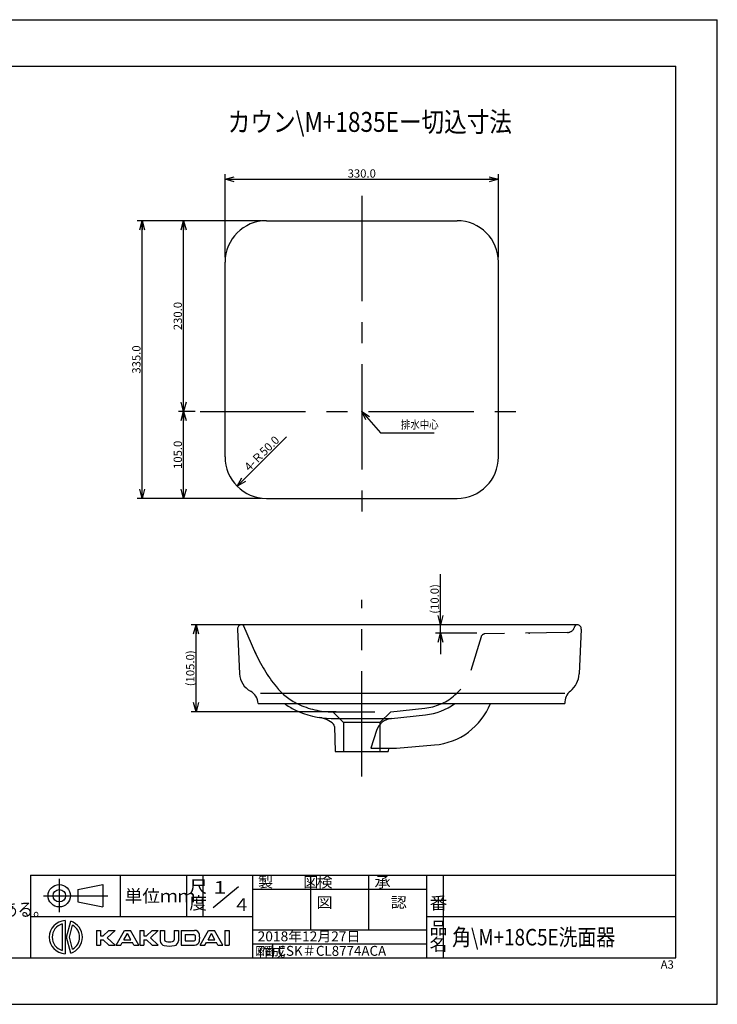
# Model space of a CAD drawing. Extents: x -210 to 210, y -148 to 148.
# Drawn here: x 0 to 210, y -148 to 148 of the extents above; entities that cross this region are included whole.
import ezdxf

# ---------------------------------------------------------------- set-up
doc = ezdxf.new("R2010")
doc.units = 0
for name, pattern in [('CENTER', [50.8, 31.75, -6.35, 6.35, -6.35]), ('DASHED', [19.05, 12.7, -6.35]), ('NON_PLOTING', [0])]:
    doc.linetypes.add(name, pattern=pattern)
doc.layers.get('0').update_dxf_attribs({"linetype": 'CONTINUOUS'})
doc.layers.get('DEFPOINTS').update_dxf_attribs({"linetype": 'CONTINUOUS'})
doc.layers.add('1_4', color=7, linetype='CONTINUOUS')
doc.layers.add('CLASS1', color=7, linetype='CONTINUOUS')
doc.styles.add('MX_DIMTXSTY_2', font='txt.shx', dxfattribs={"width": 1.1, "bigfont": 'extfont.shx'})
doc.styles.add('MX_DIMTXSTY_3', font='txt.shx', dxfattribs={"width": 1.25, "bigfont": 'extfont.shx'})
doc.styles.add('MX_DIMTXSTY_4', font='txt.shx', dxfattribs={"width": 1.2, "bigfont": 'extfont.shx'})
doc.styles.add('MX_DIMTXSTY_5', font='txt.shx', dxfattribs={"width": 1.35, "bigfont": 'extfont.shx'})
doc.styles.add('MX_DIMTXSTY_6', font='txt.shx', dxfattribs={"width": 1.4, "bigfont": 'extfont.shx'})
doc.styles.add('MX_DIMTXSTY_7', font='txt.shx', dxfattribs={"width": 1.5, "bigfont": 'extfont.shx'})
doc.styles.add('MX_NOTE_STANDARD', font='txt.shx', dxfattribs={"bigfont": 'extfont.shx'})
doc.dimstyles.new('MX_DIMSTYLE_1_4', dxfattribs={"dimtxt": 2.5, "dimasz": 2.5, "dimexe": 1.5, "dimexo": 1.5, "dimgap": 0.5, "dimtad": 1, "dimlfac": 4, "dimdsep": 46, "dimtxsty": 'MX_NOTE_STANDARD', "dimblk1": 'OPEN30', "dimblk2": 'OPEN30', "dimsah": 1, "dimcen": 2.5, "dimadec": 0, "dimazin": 0, "dimtfac": 1, "dimtmove": 0, "dimatfit": 3, "dimldrblk": 'OPEN30', "dimfxl": 1, "dimtzin": 0, "dimarcsym": 0})
doc.dimstyles.new('MXDIMSTYLE', dxfattribs={"dimtxt": 2.5, "dimasz": 2.5, "dimexe": 1.5, "dimexo": 1.5, "dimgap": 0.5, "dimtad": 1, "dimdsep": 46, "dimtxsty": 'MX_NOTE_STANDARD', "dimblk1": 'OPEN30', "dimblk2": 'OPEN30', "dimsah": 1, "dimcen": 2.5, "dimadec": 0, "dimazin": 0, "dimtfac": 1, "dimtmove": 0, "dimatfit": 3, "dimldrblk": 'OPEN30', "dimfxl": 1, "dimtzin": 0, "dimarcsym": 0})

# ---------------------------------------------------------------- blocks, each defined once
blk = doc.blocks.new('$KAKUDAI-2')
at = {"color": 0, "linetype": 'CONTINUOUS'}
for p, q in [((0, 4.437302), (0, 0.000015)), ((0.000366, 4.437302), (1.242905, 4.437302)), ((1.242874, 4.437302), (1.242874, 2.810211)), ((2.041729, 2.809854), (3.78704, 4.436829)), ((3.228285, 2.219162), (5.608237, 4.437769)), ((3.786705, 4.437302), (5.608849, 4.437302)), ((5.904288, 0.000176), (8.41872, 4.437407)), ((8.289557, 1.626387), (9.329624, 3.46183)), ((8.419144, 4.437302), (10.238426, 4.437302)), ((10.368869, 1.627127), (9.328812, 3.462514)), ((12.752607, -0.000183), (10.238149, 4.437112)), ((13.048416, 4.437317), (13.048416, 0.000015)), ((13.048546, 4.437316), (14.290932, 4.437301)), ((14.29081, 4.437302), (14.29081, 2.810196)), ((15.089013, 2.810919), (16.834306, 4.437876)), ((16.277186, 2.218402), (18.657143, 4.437007)), ((16.834892, 4.437302), (18.656952, 4.437302)), ((19.248566, 4.437302), (19.248566, 1.28949)), ((19.248573, 4.437302), (20.520576, 4.437302)), ((20.5205, 4.437302), (20.5205, 1.622192)), ((23.478714, 4.437302), (24.750725, 4.437302)), ((23.478989, 4.437309), (23.478989, 1.622185)), ((24.750397, 4.437317), (24.750397, 1.28949)), ((25.549355, 4.437317), (25.549355, 0.000015)), ((25.549408, 4.437302), (29.621742, 4.437302)), ((26.821381, 3.16539), (26.821381, 1.27224)), ((26.821388, 3.1651), (29.318481, 3.1651)), ((31.287743, 0.000262), (33.80215, 4.437459)), ((33.672051, 1.627072), (34.712108, 3.462442)), ((33.802635, 4.437317), (35.621895, 4.437317)), ((35.752436, 1.626965), (34.712341, 3.462418)), ((38.136126, 0.000097), (35.62175, 4.437263)), ((38.72789, 4.437317), (38.72789, 0.000015)), ((38.727936, 4.437317), (39.999947, 4.437317)), ((39.999893, 4.437317), (39.999893, 0.000015)), ((0.000366, 0), (1.242905, 0)), ((1.242905, 2.810196), (2.041748, 2.810196)), ((1.242905, 1.627098), (2.041748, 1.627098)), ((1.243866, 1.627106), (1.243866, 0)), ((2.041563, 1.627004), (3.786919, -0.000054)), ((3.228971, 2.218703), (5.608881, 0.000134)), ((3.786705, 0.000015), (5.608849, 0.000015)), ((5.904747, 0), (7.366676, 0)), ((7.366972, -0.000121), (7.786036, 0.739421)), ((7.785843, 0.739464), (10.871651, 0.739464)), ((8.288605, 1.627098), (10.368835, 1.627098)), ((11.290678, -0.000035), (10.871566, 0.739584)), ((11.290825, 0), (12.752815, 0)), ((13.0485, 0.000015), (14.290878, 0.000015)), ((14.290756, 2.810212), (15.089454, 2.810197)), ((14.29081, 1.627098), (14.29081, 0)), ((14.290886, 1.627098), (15.089615, 1.627098)), ((15.089823, 1.626855), (16.835171, -0.000145)), ((16.277017, 2.218516), (18.656834, 0.000049)), ((16.834892, 0.000015), (18.656952, 0.000015)), ((25.549408, 0.000015), (29.621742, 0.000015)), ((26.821388, 1.271919), (29.318481, 1.271919)), ((31.288223, 0), (32.750244, 0)), ((32.750442, -0.000219), (33.169532, 0.739348)), ((33.169319, 0.738998), (36.255188, 0.738998)), ((33.672188, 1.627083), (35.752327, 1.627083)), ((36.674036, 0.000002), (36.254984, 0.739515)), ((36.674271, 0.000015), (38.136307, 0.000015)), ((38.727936, 0.000015), (39.999947, 0.000015))]:
    blk.add_line(p, q, dxfattribs=at)
for centre, radius, start, end in [((29.318405, 2.573524), 0.591628, 5.59873, 89.999982), ((29.621689, 2.958115), 1.479071, 10.671932, 89.999982), ((25.69725, 2.218666), 5.472562, 349.328068, 10.671932), ((20.727631, 1.28949), 1.479071, 179.999964, 260.450713), ((21.112137, 1.622177), 0.591628, 179.999964, 263.000915), ((21.999603, 8.85083), 7.874568, 263.000966, 276.999015), ((22.88707, 1.622192), 0.591628, 276.999029, 0), ((23.271584, 1.28949), 1.479071, 279.549258, 0), ((29.31842, 1.863708), 0.591628, 270.000025, 354.40127), ((29.621689, 1.479218), 1.479071, 270.000025, 349.328068), ((25.69725, 2.218666), 4.230142, 354.401273, 5.598727), ((21.999603, 8.85083), 9.146571, 260.450737, 279.54923)]:
    blk.add_arc(centre, radius, start, end, dxfattribs=at)
blk = doc.blocks.new('$KAKUDAI-3')
at = {"color": 0, "linetype": 'CONTINUOUS'}
for p, q in [((-1.1, 3.99119), (-1.1, -3.99119)), ((-0.24, 4.994236), (-0.24, -4.994236)), ((0.18, 0), (1.461255, 4.781708)), ((1.070337, 0), (2.0362, 3.604648)), ((1.461255, -4.781708), (0.18, 0)), ((2.0362, -3.604648), (1.070337, 0))]:
    blk.add_line(p, q, dxfattribs=at)
for radius, start, end in [(5, 92.751257, 267.248746), (4.14, 105.408581, 254.591422), (5, 286.992764, 73.007236), (4.14, 299.461315, 60.538685)]:
    blk.add_arc((0, 0), radius, start, end, dxfattribs=at)
blk = doc.blocks.new('_OPEN30')
at = {"color": 0, "linetype": 'ByBlock', "lineweight": -2}
for p, q in [((-1, 0.267949), (0, 0)), ((0, 0), (-1, -0.267949)), ((0, 0), (-1, 0))]:
    blk.add_line(p, q, dxfattribs=at)
blk = doc.blocks.new('*D5')
at = {"color": 143, "linetype": 'CONTINUOUS'}
for p, q in [((79.986797, 22.631579), (73.969884, 16.614666)), ((73.969884, 16.614666), (65.131049, 7.775831))]:
    blk.add_line(p, q, dxfattribs=at)
at = {"layer": 'DEFPOINTS', "color": 0, "linetype": 'CONTINUOUS'}
for p in [(73.969884, 16.614666), (65.131049, 7.775831)]:
    blk.add_point(p, dxfattribs=at)
at = {"color": 143, "linetype": 'CONTINUOUS', "xscale": 2.77, "yscale": 2.77, "zscale": 2.77, "rotation": 225}
blk.add_blockref('_OPEN30', (65.131049, 7.775831), dxfattribs=at)
at = {"color": 143, "linetype": 'CONTINUOUS', "insert": (72.562176, 17.681832), "char_height": 2.5, "attachment_point": 5, "rotation": 45, "line_spacing_factor": 0.96, "style": 'MX_DIMTXSTY_2'}
blk.add_mtext('\\A1;4-Ｒ50.0', dxfattribs=at)
blk = doc.blocks.new('*D9')
at = {"color": 143, "linetype": 'CONTINUOUS'}
for p, q in [((61.469884, 76.864666), (61.469884, 101.864666)), ((143.969884, 76.864666), (143.969884, 101.864666)), ((61.469884, 100.364666), (143.969884, 100.364666))]:
    blk.add_line(p, q, dxfattribs=at)
at = {"layer": 'DEFPOINTS', "color": 0, "linetype": 'CONTINUOUS'}
for p in [(143.969884, 100.364666), (61.469884, 75.364666), (143.969884, 75.364666)]:
    blk.add_point(p, dxfattribs=at)
at = {"color": 143, "linetype": 'CONTINUOUS', "xscale": 2.77, "yscale": 2.77, "zscale": 2.77, "rotation": 180}
blk.add_blockref('_OPEN30', (61.469884, 100.364666), dxfattribs=at)
at = {"color": 143, "linetype": 'CONTINUOUS', "xscale": 2.77, "yscale": 2.77, "zscale": 2.77}
blk.add_blockref('_OPEN30', (143.969884, 100.364666), dxfattribs=at)
at = {"color": 143, "linetype": 'CONTINUOUS', "insert": (102.719884, 102.114666), "char_height": 2.5, "attachment_point": 5, "line_spacing_factor": 0.96, "style": 'MX_DIMTXSTY_3'}
blk.add_mtext('\\A1;330.0', dxfattribs=at)
blk = doc.blocks.new('*D10')
at = {"color": 143, "linetype": 'CONTINUOUS'}
for p, q in [((72.469884, 87.864666), (34.969884, 87.864666)), ((36.469884, 4.114666), (36.469884, 87.864666)), ((72.469884, 4.114666), (34.969884, 4.114666))]:
    blk.add_line(p, q, dxfattribs=at)
at = {"layer": 'DEFPOINTS', "color": 0, "linetype": 'CONTINUOUS'}
for p in [(36.469884, 87.864666), (73.969884, 87.864666), (73.969884, 4.114666)]:
    blk.add_point(p, dxfattribs=at)
at = {"color": 143, "linetype": 'CONTINUOUS', "xscale": 2.77, "yscale": 2.77, "zscale": 2.77}
for p, rotation in [((36.469884, 87.864666), 90), ((36.469884, 4.114666), 270)]:
    blk.add_blockref('_OPEN30', p, dxfattribs=dict(at, rotation=rotation))
at = {"color": 143, "linetype": 'CONTINUOUS', "insert": (34.719884, 45.989666), "char_height": 2.5, "attachment_point": 5, "rotation": 90, "line_spacing_factor": 0.96, "style": 'MX_DIMTXSTY_4'}
blk.add_mtext('\\A1;335.0', dxfattribs=at)
blk = doc.blocks.new('*D11')
at = {"color": 143, "linetype": 'CONTINUOUS'}
for p, q in [((52.469884, 30.364666), (47.469884, 30.364666)), ((48.969884, 4.114666), (48.969884, 30.364666)), ((72.469884, 4.114666), (47.469884, 4.114666))]:
    blk.add_line(p, q, dxfattribs=at)
at = {"layer": 'DEFPOINTS', "color": 0, "linetype": 'CONTINUOUS'}
for p in [(48.969884, 30.364666), (53.969884, 30.364666), (73.969884, 4.114666)]:
    blk.add_point(p, dxfattribs=at)
at = {"color": 143, "linetype": 'CONTINUOUS', "xscale": 2.77, "yscale": 2.77, "zscale": 2.77}
for p, rotation in [((48.969884, 30.364666), 90), ((48.969884, 4.114666), 270)]:
    blk.add_blockref('_OPEN30', p, dxfattribs=dict(at, rotation=rotation))
at = {"color": 143, "linetype": 'CONTINUOUS', "insert": (47.219884, 17.239666), "char_height": 2.5, "attachment_point": 5, "rotation": 90, "line_spacing_factor": 0.96, "style": 'MX_DIMTXSTY_5'}
blk.add_mtext('\\A1;105.0', dxfattribs=at)
blk = doc.blocks.new('*D12')
at = {"color": 143, "linetype": 'CONTINUOUS'}
for p, q in [((72.469884, 87.864666), (47.469884, 87.864666)), ((48.969884, 30.364666), (48.969884, 87.864666)), ((52.469884, 30.364666), (47.469884, 30.364666))]:
    blk.add_line(p, q, dxfattribs=at)
at = {"layer": 'DEFPOINTS', "color": 0, "linetype": 'CONTINUOUS'}
for p in [(48.969884, 87.864666), (73.969884, 87.864666), (53.969884, 30.364666)]:
    blk.add_point(p, dxfattribs=at)
at = {"color": 143, "linetype": 'CONTINUOUS', "xscale": 2.77, "yscale": 2.77, "zscale": 2.77}
for p, rotation in [((48.969884, 87.864666), 90), ((48.969884, 30.364666), 270)]:
    blk.add_blockref('_OPEN30', p, dxfattribs=dict(at, rotation=rotation))
at = {"color": 143, "linetype": 'CONTINUOUS', "insert": (47.219884, 59.114666), "char_height": 2.5, "attachment_point": 5, "rotation": 90, "line_spacing_factor": 0.96, "style": 'MX_DIMTXSTY_3'}
blk.add_mtext('\\A1;230.0', dxfattribs=at)
blk = doc.blocks.new('*D13')
at = {"color": 143, "linetype": 'CONTINUOUS'}
for p, q in [((67.469884, -34.019617), (51.219884, -34.019617)), ((52.719884, -60.269617), (52.719884, -34.019617)), ((94.969884, -60.269617), (51.219884, -60.269617))]:
    blk.add_line(p, q, dxfattribs=at)
at = {"layer": 'DEFPOINTS', "color": 0, "linetype": 'CONTINUOUS'}
for p in [(52.719884, -34.019617), (68.969884, -34.019617), (96.469884, -60.269617)]:
    blk.add_point(p, dxfattribs=at)
at = {"color": 143, "linetype": 'CONTINUOUS', "xscale": 2.77, "yscale": 2.77, "zscale": 2.77}
for p, rotation in [((52.719884, -34.019617), 90), ((52.719884, -60.269617), 270)]:
    blk.add_blockref('_OPEN30', p, dxfattribs=dict(at, rotation=rotation))
at = {"color": 143, "linetype": 'CONTINUOUS', "insert": (50.969884, -47.144617), "char_height": 2.5, "attachment_point": 5, "rotation": 90, "line_spacing_factor": 0.96, "style": 'MX_DIMTXSTY_6'}
blk.add_mtext('\\A1;(105.0)', dxfattribs=at)
blk = doc.blocks.new('*D14')
at = {"color": 143, "linetype": 'CONTINUOUS'}
for p, q in [((126.469884, -34.019617), (126.469884, -18.728017)), ((126.469884, -34.019617), (126.469884, -27.669617)), ((126.469884, -36.519617), (126.469884, -34.019617)), ((137.469884, -36.519617), (124.969884, -36.519617)), ((126.469884, -36.519617), (126.469884, -42.869617))]:
    blk.add_line(p, q, dxfattribs=at)
at = {"layer": 'DEFPOINTS', "color": 0, "linetype": 'CONTINUOUS'}
for p in [(126.469884, -34.019617), (167.719884, -34.019617), (138.969884, -36.519617)]:
    blk.add_point(p, dxfattribs=at)
at = {"color": 143, "linetype": 'CONTINUOUS', "xscale": 2.77, "yscale": 2.77, "zscale": 2.77}
for p, rotation in [((126.469884, -34.019617), 270), ((126.469884, -36.519617), 90)]:
    blk.add_blockref('_OPEN30', p, dxfattribs=dict(at, rotation=rotation))
at = {"color": 143, "linetype": 'CONTINUOUS', "insert": (124.719884, -26.228017), "char_height": 2.5, "attachment_point": 5, "rotation": 90, "line_spacing_factor": 0.96, "style": 'MX_DIMTXSTY_7'}
blk.add_mtext('\\A1;(10.0)', dxfattribs=at)

msp = doc.modelspace()

# ---------------------------------------------------------------- linework, layer by layer
at = {"layer": '1_4', "color": 110, "linetype": 'CENTER'}
for p, q in [((102.72, 95.365), (102.72, -3.385)), ((53.97, 30.365), (151.47, 30.365)), ((102.72, -79.77), (102.72, -26.52))]:
    msp.add_line(p, q, dxfattribs=at)
at = {"layer": '1_4', "color": 3, "linetype": 'CONTINUOUS'}
for p, q in [((73.97, 87.865), (131.47, 87.865)), ((61.47, 16.615), (61.47, 75.365)), ((143.97, 16.615), (143.97, 75.365)), ((73.97, 4.115), (131.47, 4.115)), ((65.221, -35.331), (65.885, -48.851)), ((167.72, -34.02), (66.47, -34.02)), ((168.968, -35.331), (168.305, -48.851)), ((163.97, -54.795), (72.127, -54.795)), ((71.47, -57.77), (163.97, -57.77)), ((102.72, -62.328), (110.358, -62.328)), ((111.679, -62.259), (121.977, -61.176)), ((94.491, -64.71), (94.72, -72.27)), ((107.187, -65.929), (105.504, -71.27)), ((105.504, -71.27), (113.25, -71.27)), ((110.75, -71.27), (110.72, -72.27)), ((113.25, -71.27), (124.714, -70.267)), ((94.72, -72.27), (110.72, -72.27))]:
    msp.add_line(p, q, dxfattribs=at)
at = {"layer": '1_4', "color": 110, "linetype": 'DASHED'}
for p, q in [((70.76, -42.77), (67.181, -34.473)), ((138.701, -37.666), (135.609, -47.777)), ((164.802, -36.335), (139.89, -36.77)), ((111.47, -60.27), (121.768, -59.187)), ((93.97, -60.27), (97.22, -63.52)), ((93.97, -60.27), (111.47, -60.27)), ((111.47, -60.27), (108.22, -63.52)), ((108.22, -63.52), (97.22, -63.52)), ((97.22, -63.52), (97.22, -72.27)), ((108.22, -63.52), (108.22, -72.27))]:
    msp.add_line(p, q, dxfattribs=at)
at = {"layer": '1_4', "color": 3, "linetype": 'CONTINUOUS'}
for centre, radius, start, end in [((73.97, 75.365), 12.5, 90, 180), ((131.47, 75.365), 12.5, 0, 90), ((73.97, 16.615), 12.5, 180, 270), ((131.47, 16.615), 12.5, 270, 0), ((66.47, -35.27), 1.25, 90, 182.80956), ((167.72, -35.27), 1.25, 357.19044, 90), ((72.127, -48.545), 6.25, 182.80956, 241.35951), ((161.189, -48.502), 7.124, 309.10872, 357.19044), ((66.975, -57.979), 4.5, 2.67161, 61.35951), ((168.613, -57.635), 4.646, 129.10872, 181.66444), ((91.841, -40.586), 21.225, 234.05497, 243.97564), ((120.07, -43.026), 18.25, 276, 306.11305), ((122.971, -50.343), 20, 275, 338.20143), ((93.827, -36.52), 25.75, 243.97564, 269.25452), ((88.973, -69.414), 7.5, 45.96603, 81.60631), ((102.72, 646.939), 709.267, 269.254522, 270), ((112.232, -67.519), 5.289, 96, 162.50413), ((110.358, -49.688), 12.64, 270, 276), ((93.491, -64.741), 1, 1.73571, 45.26154)]:
    msp.add_arc(centre, radius, start, end, dxfattribs=at)
at = {"layer": '1_4', "color": 110, "linetype": 'DASHED'}
for centre, radius, start, end in [((66.492, -34.77), 0.75, 23.33317, 90), ((164.762, -34.085), 2.25, 271, 341.22763), ((100.616, -12.283), 70, 341.18373, 341.4686), ((167.698, -34.77), 0.75, 90, 161.46788), ((139.912, -38.02), 1.25, 91, 163.71033), ((111.78, -24.252), 45, 203.33317, 219.32525), ((120.07, -43.026), 16.25, 276, 343), ((91.841, -40.586), 19.225, 219.32525, 243.97564), ((93.827, -36.52), 23.75, 243.97564, 270.34502)]:
    msp.add_arc(centre, radius, start, end, dxfattribs=at)
at = {"layer": '1_4', "color": 20, "linetype": 'CONTINUOUS'}
msp.add_point((153.22, -36.52), dxfattribs=at)
at = {"layer": 'CLASS1', "color": 120, "linetype": 'CONTINUOUS'}
for p, q in [((-197.5, 134.5), (197.5, 134.5)), ((197.5, -134.5), (197.5, 134.5)), ((-197.5, -134.5), (197.5, -134.5))]:
    msp.add_line(p, q, dxfattribs=at)
at = {"layer": 'CLASS1', "color": 130, "linetype": 'CONTINUOUS'}
for p, q in [((2.8, -109.5), (197.5, -109.5)), ((2.8, -109.5), (2.8, -134.5)), ((29.8, -109.5), (29.8, -122)), ((49.8, -109.5), (49.8, -122)), ((54.8, -109.5), (54.8, -122)), ((69.8, -109.5), (69.8, -134.5)), ((87.3, -109.5), (87.3, -126)), ((104.8, -109.5), (104.8, -126)), ((122.3, -109.5), (122.3, -134.5)), ((127.3, -109.5), (127.3, -134.5)), ((17.084, -113.875), (24.584, -112.375)), ((24.584, -112.375), (24.584, -119.125)), ((17.084, -113.875), (17.084, -117.625)), ((65.582, -113.015), (57.879, -119.434)), ((69.8, -113.75), (122.3, -113.75)), ((17.084, -117.625), (24.584, -119.125)), ((2.8, -122), (69.8, -122)), ((122.3, -122), (197.5, -122)), ((69.8, -126), (122.3, -126)), ((69.8, -130.25), (122.3, -130.25)), ((75.8, -130.25), (75.8, -134.5))]:
    msp.add_line(p, q, dxfattribs=at)
at = {"layer": 'CLASS1', "color": 140, "linetype": 'CENTER'}
for p, q in [((11.459, -110.677), (11.459, -120.753)), ((6.691, -115.75), (26.125, -115.75))]:
    msp.add_line(p, q, dxfattribs=at)
at = {"layer": 'CLASS1', "color": 130, "linetype": 'CONTINUOUS'}
for radius in [3.375, 1.875]:
    msp.add_circle((11.459, -115.75), radius, dxfattribs=at)
at = {"layer": 'DEFPOINTS', "color": 130, "linetype": 'NON_PLOTING'}
for p, q in [((-210, 148.5), (210, 148.5)), ((210, -148.5), (210, 148.5)), ((-210, -148.5), (210, -148.5))]:
    msp.add_line(p, q, dxfattribs=at)

# ---------------------------------------------------------------- block references
at = {"layer": 'CLASS1', "color": 143, "linetype": 'ByBlock'}
for name, p in [('$KAKUDAI-3', (13.459, -128.25)), ('$KAKUDAI-2', (22.67, -130.631))]:
    msp.add_blockref(name, p, dxfattribs=at)

# ---------------------------------------------------------------- texts
at = {"layer": '1_4', "color": 143, "linetype": 'CONTINUOUS', "line_spacing_factor": 0.96}
for s, insert, char_height, attachment_point in [('\\W0.833333;\\A1;カウン\\M+1835Eー切込寸法', (62.303, 120.665), 6, 1), ('\\W0.833333;\\A1;排水中心', (114.536, 26.385), 2.5, 4)]:
    msp.add_mtext(s, dxfattribs=dict(at, insert=insert, char_height=char_height, attachment_point=attachment_point))
at = {"layer": 'CLASS1', "color": 140, "linetype": 'CONTINUOUS', "attachment_point": 1, "line_spacing_factor": 1.152}
for s, insert, char_height in [('\\T0.958395;\\W1.043411;\\A1;製\u3000\u3000図', (71.422, -110.023), 3.2), ('\\T1.024567;\\W1.115454;\\A1;検\u3000 図', (89.074, -110.023), 3.2), ('\\T1.024567;\\W1.115454;\\A1;承 \u3000認', (106.574, -110.023), 3.2), ('\\T0.958395;\\W1.043411;\\A1;尺', (50.69, -111.095), 3.75), ('\\T0.958395;\\W1.043411;\\A1;単位ｍｍ', (31.174, -113.951), 3.75), ('\\T0.958395;\\W1.043411;\\A1;度', (50.69, -116.095), 3.75), ('\\T0.958395;\\W1.043411;\\A1;番', (123.19, -116.095), 3.75), ('\\T0.958395;\\W1.043411;\\A1;品', (123.19, -123.595), 3.75), ('\\T0.958395;\\W1.043411;\\A1;名', (123.19, -128.595), 3.75)]:
    msp.add_mtext(s, dxfattribs=dict(at, insert=insert, char_height=char_height))
at = {"layer": 'CLASS1', "color": 110, "linetype": 'CONTINUOUS', "char_height": 3.75, "attachment_point": 1, "line_spacing_factor": 1.152}
for s, insert in [('\\T1.285821;\\W1.399883;\\A1;1', (57.937, -111.333)), ('\\T0.958395;\\W1.043411;\\A1;４', (63.786, -116.57))]:
    msp.add_mtext(s, dxfattribs=dict(at, insert=insert))
at = {"layer": 'CLASS1', "color": 143, "linetype": 'CONTINUOUS', "line_spacing_factor": 0.96}
for s, insert, char_height, attachment_point in [('\\W0.854430;\\A1;※1\u3000（\u3000）内寸法は参考寸法である。\\P※２\u3000容量2.8L', (-73.63, -128.3), 4, 7), ('\\W1.016949;\\A1;2018年12月27日 作成', (71.308, -126.5), 3, 1), ('\\W0.833333;\\A1;角\\M+18C5E洗面器', (129.994, -128.25), 5, 4), ('\\W0.833333;\\A1;図番', (70.647, -132.375), 2.5, 4), ('\\W0.984848;\\A1;CSK＃CL8774ACA', (77.292, -130.875), 3, 1), ('\\A1;A3', (192.917, -135.25), 2.5, 1)]:
    msp.add_mtext(s, dxfattribs=dict(at, insert=insert, char_height=char_height, attachment_point=attachment_point))

# ---------------------------------------------------------------- dimensions: what is measured, and where the dimension line sits
at = {"layer": '1_4', "color": 143, "linetype": 'CONTINUOUS'}
dim = msp.add_linear_dim(base=(143.97, 100.365), p1=(61.47, 75.365), p2=(143.97, 75.365), text='\\A1;<>', dimstyle='MX_DIMSTYLE_1_4', override={"dimasz": 2.77, "dimdec": 1, "dimzin": 0, "dimtxsty": 'MX_DIMTXSTY_3'}, dxfattribs=at)
dim.commit()
dim.dimension.update_dxf_attribs({"geometry": '*D9', "text_midpoint": (102.72, 100.365), "dimtype": 128})
for base, p1, p2, text, override, picture, middle in [((36.47, 87.865), (73.97, 4.115), (73.97, 87.865), '\\A1;<>', {"dimasz": 2.77, "dimdec": 1, "dimzin": 0, "dimtxsty": 'MX_DIMTXSTY_4'}, '*D10', (36.47, 45.99)), ((48.97, 87.865), (53.97, 30.365), (73.97, 87.865), '\\A1;<>', {"dimasz": 2.77, "dimdec": 1, "dimzin": 0, "dimtxsty": 'MX_DIMTXSTY_3'}, '*D12', (48.97, 59.115)), ((48.97, 30.365), (73.97, 4.115), (53.97, 30.365), '\\A1;<>', {"dimasz": 2.77, "dimdec": 1, "dimzin": 0, "dimtxsty": 'MX_DIMTXSTY_5'}, '*D11', (48.97, 17.24)), ((126.47, -34.02), (138.97, -36.52), (167.72, -34.02), '\\A1;(<>)', {"dimasz": 2.77, "dimdec": 1, "dimzin": 0, "dimtxsty": 'MX_DIMTXSTY_7', "dimse2": 1}, '*D14', (126.47, -26.228)), ((52.72, -34.02), (96.47, -60.27), (68.97, -34.02), '\\A1;(<>)', {"dimasz": 2.77, "dimdec": 1, "dimzin": 0, "dimtxsty": 'MX_DIMTXSTY_6'}, '*D13', (52.72, -47.145))]:
    dim = msp.add_linear_dim(base=base, p1=p1, p2=p2, angle=90, text=text, dimstyle='MX_DIMSTYLE_1_4', override=override, dxfattribs=at)
    dim.commit()
    dim.dimension.update_dxf_attribs({"geometry": picture, "text_midpoint": middle, "dimtype": 128})
dim = msp.add_radius_dim(center=(73.97, 16.615), mpoint=(65.131, 7.776), text='\\A1;4-<>', dimstyle='MX_DIMSTYLE_1_4', override={"dimasz": 2.77, "dimdec": 1, "dimzin": 0, "dimtxsty": 'MX_DIMTXSTY_2', "dimcen": 0, "dimatfit": 2}, dxfattribs=at)
dim.commit()
dim.dimension.update_dxf_attribs({"geometry": '*D5', "text_midpoint": (73.8, 16.444), "dimtype": 132})

# ---------------------------------------------------------------- leaders
msp.add_leader([(102.72, 30.365), (108.367, 23.885), (124.536, 23.885)], dimstyle='MXDIMSTYLE', override={"dimasz": 2.77}, dxfattribs=at)

doc.saveas('drawing.dxf')
